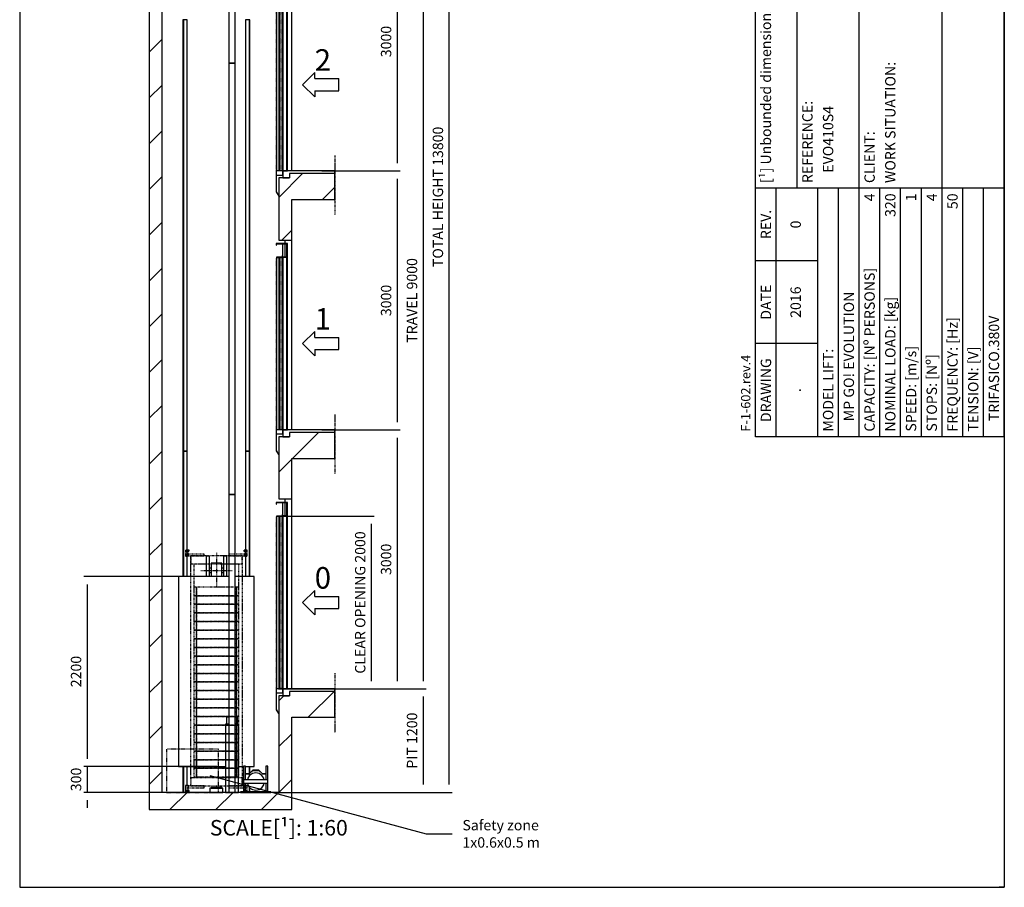
# Model space of a CAD drawing. Extents: x 10 to 3387, y 10 to 287.
# Drawn here: x 940 to 1130, y 10 to 178 of the extents above; entities that cross this region are included whole.
import ezdxf
from ezdxf.enums import TextEntityAlignment as Align

# ---------------------------------------------------------------- set-up
doc = ezdxf.new("R2010")
doc.units = 0
doc.header["$LTSCALE"] = 0.5
doc.header["$MEASUREMENT"] = 0
for name, pattern in [('ACAD_ISO02W100', [15, 12, -3]), ('ACAD_ISO09W100', [45, 24, -3, 6, -3, 6, -3]), ('ACAD_ISO10W100', [18.5, 12, -3, 0.5, -3])]:
    doc.linetypes.add(name, pattern=pattern)
doc.layers.get('0').update_dxf_attribs({"linetype": 'CONTINUOUS'})
for name, color, linetype in [('11', 173, 'ACAD_ISO09W100'), ('3', 5, 'ACAD_ISO02W100'), ('4', 210, 'ACAD_ISO09W100'), ('6', 7, 'CONTINUOUS'), ('7', 6, 'ACAD_ISO10W100'), ('8', 3, 'CONTINUOUS'), ('9', 7, 'CONTINUOUS'), ('CAMPOS CAJETIN', 5, 'CONTINUOUS')]:
    doc.layers.add(name, color=color, linetype=linetype)
doc.styles.add('LD', font='ARIALUNI.TTF')
doc.dimstyles.new('LIFT', dxfattribs={"dimtxt": 2, "dimasz": 1.5, "dimexe": 0.6, "dimexo": 0, "dimgap": 0.5, "dimtad": 1, "dimdec": 0, "dimzin": 0, "dimdsep": 46, "dimtxsty": 'LD', "dimcen": 0, "dimdle": 3.5, "dimclrd": 1, "dimclre": 1, "dimclrt": 5, "dimadec": 0, "dimazin": 0, "dimtfac": 1, "dimtdec": 0, "dimtix": 1, "dimtmove": 1, "dimatfit": 3, "dimfxl": 0, "dimtolj": 1, "dimtzin": 0, "dimarcsym": 0})

# ---------------------------------------------------------------- blocks, each defined once
blk = doc.blocks.new('BORD_MACPUARSA_A4_V')
at = {"layer": '8'}
for p, q in [((0, 277), (190, 277)), ((0, 277), (0, 0)), ((190, 277), (190, 0)), ((0, 0), (190, 0))]:
    blk.add_line(p, q, dxfattribs=at)
blk = doc.blocks.new('LD_20161205115551_0000003E')
blk.add_blockref('BORD_MACPUARSA_A4_V', (0, 0))
blk = doc.blocks.new('TITL_MACPUARSA_A4_V_V_INTL_REV1_')
for p, q in [((-38.59, 271.04), (-28.69, 271.04)), ((-35.23, 271.66), (-37.28, 271.66)), ((-28.69, 269.05), (-28.69, 271.04)), ((-42.07, 265.51), (-42.07, 268.27)), ((-34.94, 268.27), (-42.07, 268.27)), ((-39.04, 269.05), (-28.69, 269.05)), ((-34.94, 268.27), (-34.94, 266.27)), ((-40.07, 266.27), (-34.94, 264.96)), ((-40.07, 266.27), (-34.94, 266.27)), ((-38.26, 264.47), (-42.07, 265.51)), ((-42.07, 263.42), (-38.26, 264.47)), ((-34.94, 264.96), (-34.94, 263.57)), ((-42.07, 260.29), (-42.07, 263.42)), ((-34.94, 263.57), (-40.07, 262.19)), ((-40.07, 262.19), (-34.94, 262.19)), ((-34.94, 262.19), (-34.94, 260.29)), ((-44.64, 259.64), (-47.3, 254.91)), ((-41.99, 254.91), (-44.64, 259.64)), ((-41.97, 258.83), (-42.88, 257.37)), ((-34.94, 260.29), (-42.07, 260.29)), ((-39.78, 254.91), (-41.97, 258.83)), ((-42.88, 257.37), (-41.42, 254.91)), ((-39.63, 258.14), (-40.31, 256.82)), ((-40.31, 256.82), (-39.31, 254.91)), ((-37.76, 254.91), (-39.63, 258.14)), ((-37.29, 257.55), (-38.02, 256.18)), ((-35.65, 254.91), (-37.29, 257.55)), ((-34.92, 257.11), (-35.71, 255.86)), ((-33.6, 254.91), (-34.92, 257.11)), ((-47.3, 254.91), (-44.64, 250.17)), ((-44.64, 250.17), (-41.99, 254.91)), ((-41.42, 254.91), (-42.88, 252.45)), ((-41.97, 250.99), (-39.78, 254.91)), ((-39.31, 254.91), (-40.31, 252.99)), ((-39.63, 251.68), (-37.76, 254.91)), ((-38.02, 256.18), (-37.29, 254.91)), ((-37.29, 254.91), (-38.02, 253.63)), ((-37.29, 252.26), (-35.65, 254.91)), ((-35.71, 255.86), (-35.2, 254.91)), ((-35.2, 254.91), (-35.71, 253.95)), ((-34.92, 252.63), (-33.6, 254.91)), ((-40.31, 252.99), (-39.63, 251.68)), ((-38.02, 253.63), (-37.29, 252.26)), ((-35.71, 253.95), (-34.92, 252.63)), ((-42.88, 252.45), (-41.97, 250.99))]:
    blk.add_line(p, q)
for centre, radius, start, end in [((-38.61, 272.79), 3.46, 89.6981, 182.4655), ((-38.51, 272.79), 3.47, 341.0041, 91.2461), ((-38.59, 272.56), 1.52, 90, 270), ((-38.63, 272.49), 1.59, 328.5027, 88.4971), ((-38.22, 272.45), 3.85, 177.1662, 217.5325), ((-39.02, 271.98), 2.93, 219.7307, 269.442)]:
    blk.add_arc(centre, radius, start, end)
at = {"layer": '8'}
for p, q in [((0, 277), (-48, 277)), ((-48, 135), (-48, 277)), ((-28, 135), (-28, 277)), ((-12, 135), (-12, 277)), ((0, 87), (0, 277)), ((-48, 249.01), (-28, 249.01)), ((-44, 235.01), (-44, 249.01)), ((-40, 135), (-40, 249.01)), ((-40, 235.01), (-48, 235.01)), ((-28, 214), (-40, 214)), ((0, 135), (-48, 135)), ((-48, 87), (-48, 135)), ((-44, 87), (-44, 135)), ((-36, 87), (-36, 135)), ((-32, 87), (-32, 135)), ((-28, 87), (-28, 135)), ((-24, 87), (-24, 135)), ((-20, 87), (-20, 135)), ((-16, 87), (-16, 135)), ((-12, 87), (-12, 135)), ((-8, 87), (-8, 135)), ((-4, 87), (-4, 135)), ((-36, 121), (-48, 121)), ((-36, 105), (-48, 105)), ((0, 87), (-48, 87)), ((0, 0), (-1, 0))]:
    blk.add_line(p, q, dxfattribs=at)
at = {"style": 'LD'}
blk.add_text('REV.', height=2, rotation=90, dxfattribs=at).set_placement((-45, 128), align=Align.CENTER)
at = {"layer": '8', "style": 'LD'}
blk.add_text('F-1-602.rev.4', height=1.8, rotation=90, dxfattribs=at).set_placement((-49, 88))
blk = doc.blocks.new('LD_20161205115551_0000003F')
blk.add_blockref('TITL_MACPUARSA_A4_V_V_INTL_REV1_', (0, 0))
at = {"style": 'LD'}
for s, p in [('[¹] Unbounded dimensions in drawings are indicative and not binding.', (-45, 136)), ('WORK SITUATION:', (-21, 136)), ('REFERENCE:', (-37, 136)), ('CLIENT:', (-25, 136)), ('CAPACITY: [Nº PERSONS]', (-25, 88)), ('NOMINAL LOAD: [kg]', (-21, 88)), ('FREQUENCY: [Hz]', (-9, 88)), ('MODEL LIFT:', (-33, 88)), ('SPEED: [m/s]', (-17, 88)), ('STOPS: [Nº]', (-13, 88)), ('TENSION: [V]', (-5, 88))]:
    blk.add_text(s, height=2, rotation=90, dxfattribs=at).set_placement(p)
for s, p in [('DATE', (-45, 113)), ('DRAWING', (-45, 96))]:
    blk.add_text(s, height=2, rotation=90, dxfattribs=at).set_placement(p, align=Align.CENTER)
at = {"layer": 'CAMPOS CAJETIN', "style": 'LD'}
for s, p in [('4', (-25, 134)), ('320', (-21, 134)), ('1', (-17, 134)), ('4', (-13, 134)), ('50', (-9, 134))]:
    blk.add_text(s, height=2, rotation=90, dxfattribs=at).set_placement(p, align=Align.RIGHT)
for s, p in [('MP GO! EVOLUTION', (-29, 90)), ('TRIFASICO.380V', (-1, 90))]:
    blk.add_text(s, height=2, rotation=90, dxfattribs=at).set_placement(p)
at = {"layer": 'CAMPOS CAJETIN', "insert": (-35, 138), "char_height": 2, "width": 75, "attachment_point": 1, "rotation": 90, "line_spacing_factor": 1.2, "style": 'LD'}
blk.add_mtext('EVO410S4', dxfattribs=at)
at = {"layer": 'CAMPOS CAJETIN', "char_height": 2, "attachment_point": 5, "rotation": 90, "style": 'LD'}
for s, insert, width in [('0', (-40, 128), 14), ('2016', (-40, 113), 16), ('.', (-40, 96), 18)]:
    blk.add_mtext(s, dxfattribs=dict(at, insert=insert, width=width))
blk = doc.blocks.new('LD_20161205115551_00000041')
for p, q in [((-1500, 14000), (-1500, 0)), ((-1350, 0), (-1350, 13800)), ((150, 7200), (150, 9400)), ((0, 7120), (0, 6400)), ((70, 7120), (0, 7120)), ((125, 7120), (70, 7120)), ((125, 7170), (125, 7120)), ((150, 7170), (125, 7170)), ((650, 7170), (150, 7170)), ((650, 6870), (650, 7170)), ((150, 6870), (650, 6870)), ((150, 6400), (150, 6870)), ((0, 6400), (70, 6400)), ((70, 6400), (70, 6360)), ((70, 6400), (150, 6400)), ((150, 4200), (150, 6400)), ((70, 6357), (70, 6203)), ((0, 4120), (0, 3400)), ((70, 4120), (0, 4120)), ((125, 4120), (70, 4120)), ((125, 4170), (125, 4120)), ((150, 4170), (125, 4170)), ((650, 4170), (150, 4170)), ((650, 3870), (650, 4170)), ((150, 3870), (650, 3870)), ((150, 3400), (150, 3870)), ((0, 3400), (70, 3400)), ((70, 3400), (70, 3360)), ((70, 3400), (150, 3400)), ((70, 3357), (70, 3203)), ((150, 1200), (150, 3400)), ((125, 1170), (125, 1120)), ((150, 1170), (125, 1170)), ((650, 1170), (150, 1170)), ((650, 870), (650, 1170)), ((0, 1120), (0, 0)), ((70, 1120), (0, 1120)), ((125, 1120), (70, 1120)), ((150, 870), (650, 870)), ((150, -200), (150, 870)), ((-1500, 0), (-1500, -200)), ((0, 0), (-1350, 0)), ((-1500, -200), (0, -200)), ((0, -200), (70, -200)), ((70, -200), (150, -200))]:
    blk.add_line(p, q)
blk = doc.blocks.new('LD_20161205115551_00000042')
at = {"layer": '11'}
for p, q in [((-357, 22), (-357, 0)), ((-324, 22), (-357, 22)), ((-357, 0), (-324, 0)), ((-143, 22), (-324, 22)), ((-324, 22), (-324, 0)), ((-324, 0), (-324, 22)), ((-324, 0), (-143, 0)), ((297.5, 0), (-297.5, 0)), ((-297.5, 0), (-297.5, -92.5)), ((-143, 0), (-143, 22)), ((324, 22), (143, 22)), ((143, 22), (143, 0)), ((143, 0), (324, 0)), ((297.5, -92.5), (297.5, 0)), ((324, 0), (324, 22)), ((324, 22), (324, 0)), ((357, 22), (324, 22)), ((324, 0), (357, 0)), ((357, 0), (357, 22)), ((-297.5, -10), (-300.5, -10)), ((-300.5, -10), (-300.5, -2654)), ((-297.5, -92.5), (297.5, -92.5)), ((-256.5, -2571.5), (-256.5, -92.5)), ((256.5, -92.5), (256.5, -2571.5)), ((300.5, -10), (297.5, -10)), ((300.5, -2654), (300.5, -10)), ((-232.5, -361), (-256.5, -361)), ((-232.5, -361), (-232.5, -461)), ((232.5, -361), (-232.5, -361)), ((-232.5, -461), (-232.5, -361)), ((232.5, -461), (232.5, -361)), ((232.5, -361), (232.5, -461)), ((256.5, -361), (232.5, -361)), ((-232.5, -461), (-256.5, -461)), ((-256.5, -461), (-232.5, -461)), ((-232.5, -561), (-256.5, -561)), ((-256.5, -561), (-232.5, -561)), ((-232.5, -461), (-232.5, -561)), ((232.5, -461), (-232.5, -461)), ((-232.5, -561), (-232.5, -461)), ((-232.5, -461), (232.5, -461)), ((-232.5, -561), (-232.5, -661)), ((232.5, -561), (-232.5, -561)), ((-232.5, -661), (-232.5, -561)), ((-232.5, -561), (232.5, -561)), ((232.5, -561), (232.5, -461)), ((232.5, -461), (232.5, -561)), ((256.5, -461), (232.5, -461)), ((232.5, -461), (256.5, -461)), ((232.5, -661), (232.5, -561)), ((232.5, -561), (232.5, -661)), ((256.5, -561), (232.5, -561)), ((232.5, -561), (256.5, -561)), ((-232.5, -661), (-256.5, -661)), ((-256.5, -661), (-232.5, -661)), ((-232.5, -661), (-232.5, -761)), ((232.5, -661), (-232.5, -661)), ((-232.5, -761), (-232.5, -661)), ((-232.5, -661), (232.5, -661)), ((232.5, -761), (232.5, -661)), ((232.5, -661), (232.5, -761)), ((256.5, -661), (232.5, -661)), ((232.5, -661), (256.5, -661)), ((-232.5, -761), (-256.5, -761)), ((-256.5, -761), (-232.5, -761)), ((-232.5, -761), (-232.5, -861)), ((232.5, -761), (-232.5, -761)), ((-232.5, -861), (-232.5, -761)), ((-232.5, -761), (232.5, -761)), ((232.5, -861), (232.5, -761)), ((232.5, -761), (232.5, -861)), ((256.5, -761), (232.5, -761)), ((232.5, -761), (256.5, -761)), ((-232.5, -861), (-256.5, -861)), ((-256.5, -861), (-232.5, -861)), ((-232.5, -861), (-232.5, -961)), ((232.5, -861), (-232.5, -861)), ((-232.5, -961), (-232.5, -861)), ((-232.5, -861), (232.5, -861)), ((232.5, -961), (232.5, -861)), ((232.5, -861), (232.5, -961)), ((256.5, -861), (232.5, -861)), ((232.5, -861), (256.5, -861)), ((-232.5, -961), (-256.5, -961)), ((-256.5, -961), (-232.5, -961)), ((-232.5, -961), (-232.5, -1061)), ((232.5, -961), (-232.5, -961)), ((-232.5, -1061), (-232.5, -961)), ((-232.5, -961), (232.5, -961)), ((232.5, -1061), (232.5, -961)), ((232.5, -961), (232.5, -1061)), ((256.5, -961), (232.5, -961)), ((232.5, -961), (256.5, -961)), ((-232.5, -1061), (-256.5, -1061)), ((-256.5, -1061), (-232.5, -1061)), ((-232.5, -1061), (-232.5, -1161)), ((232.5, -1061), (-232.5, -1061)), ((-232.5, -1161), (-232.5, -1061)), ((-232.5, -1061), (232.5, -1061)), ((232.5, -1161), (232.5, -1061)), ((232.5, -1061), (232.5, -1161)), ((256.5, -1061), (232.5, -1061)), ((232.5, -1061), (256.5, -1061)), ((-232.5, -1161), (-256.5, -1161)), ((-256.5, -1161), (-232.5, -1161)), ((-232.5, -1161), (-232.5, -1261)), ((232.5, -1161), (-232.5, -1161)), ((-232.5, -1261), (-232.5, -1161)), ((-232.5, -1161), (232.5, -1161)), ((232.5, -1261), (232.5, -1161)), ((232.5, -1161), (232.5, -1261)), ((256.5, -1161), (232.5, -1161)), ((232.5, -1161), (256.5, -1161)), ((-232.5, -1261), (-256.5, -1261)), ((-256.5, -1261), (-232.5, -1261)), ((-232.5, -1361), (-256.5, -1361)), ((-256.5, -1361), (-232.5, -1361)), ((-232.5, -1261), (-232.5, -1361)), ((232.5, -1261), (-232.5, -1261)), ((-232.5, -1361), (-232.5, -1261)), ((-232.5, -1261), (232.5, -1261)), ((-232.5, -1361), (-232.5, -1461)), ((232.5, -1361), (-232.5, -1361)), ((-232.5, -1461), (-232.5, -1361)), ((-232.5, -1361), (232.5, -1361)), ((232.5, -1361), (232.5, -1261)), ((232.5, -1261), (232.5, -1361)), ((256.5, -1261), (232.5, -1261)), ((232.5, -1261), (256.5, -1261)), ((232.5, -1461), (232.5, -1361)), ((232.5, -1361), (232.5, -1461)), ((256.5, -1361), (232.5, -1361)), ((232.5, -1361), (256.5, -1361)), ((-232.5, -1461), (-256.5, -1461)), ((-256.5, -1461), (-232.5, -1461)), ((-232.5, -1461), (-232.5, -1561)), ((232.5, -1461), (-232.5, -1461)), ((-232.5, -1561), (-232.5, -1461)), ((-232.5, -1461), (232.5, -1461)), ((232.5, -1561), (232.5, -1461)), ((232.5, -1461), (232.5, -1561)), ((256.5, -1461), (232.5, -1461)), ((232.5, -1461), (256.5, -1461)), ((-232.5, -1561), (-256.5, -1561)), ((-256.5, -1561), (-232.5, -1561)), ((-232.5, -1561), (-232.5, -1661)), ((232.5, -1561), (-232.5, -1561)), ((-232.5, -1661), (-232.5, -1561)), ((-232.5, -1561), (232.5, -1561)), ((232.5, -1661), (232.5, -1561)), ((232.5, -1561), (232.5, -1661)), ((256.5, -1561), (232.5, -1561)), ((232.5, -1561), (256.5, -1561)), ((-232.5, -1661), (-256.5, -1661)), ((-256.5, -1661), (-232.5, -1661)), ((-232.5, -1661), (-232.5, -1761)), ((232.5, -1661), (-232.5, -1661)), ((-232.5, -1761), (-232.5, -1661)), ((-232.5, -1661), (232.5, -1661)), ((232.5, -1761), (232.5, -1661)), ((232.5, -1661), (232.5, -1761)), ((256.5, -1661), (232.5, -1661)), ((232.5, -1661), (256.5, -1661)), ((-232.5, -1761), (-256.5, -1761)), ((-256.5, -1761), (-232.5, -1761)), ((-232.5, -1761), (-232.5, -1861)), ((232.5, -1761), (-232.5, -1761)), ((-232.5, -1861), (-232.5, -1761)), ((-232.5, -1761), (232.5, -1761)), ((232.5, -1861), (232.5, -1761)), ((232.5, -1761), (232.5, -1861)), ((256.5, -1761), (232.5, -1761)), ((232.5, -1761), (256.5, -1761)), ((-232.5, -1861), (-256.5, -1861)), ((-256.5, -1861), (-232.5, -1861)), ((-232.5, -1861), (-232.5, -1961)), ((232.5, -1861), (-232.5, -1861)), ((-232.5, -1961), (-232.5, -1861)), ((-232.5, -1861), (232.5, -1861)), ((232.5, -1961), (232.5, -1861)), ((232.5, -1861), (232.5, -1961)), ((256.5, -1861), (232.5, -1861)), ((232.5, -1861), (256.5, -1861)), ((-232.5, -1961), (-256.5, -1961)), ((-256.5, -1961), (-232.5, -1961)), ((-232.5, -1961), (-232.5, -2061)), ((232.5, -1961), (-232.5, -1961)), ((-232.5, -2061), (-232.5, -1961)), ((-232.5, -1961), (232.5, -1961)), ((232.5, -2061), (232.5, -1961)), ((232.5, -1961), (232.5, -2061)), ((256.5, -1961), (232.5, -1961)), ((232.5, -1961), (256.5, -1961)), ((-232.5, -2061), (-256.5, -2061)), ((-256.5, -2061), (-232.5, -2061)), ((-232.5, -2161), (-256.5, -2161)), ((-256.5, -2161), (-232.5, -2161)), ((-232.5, -2061), (-232.5, -2161)), ((232.5, -2061), (-232.5, -2061)), ((-232.5, -2161), (-232.5, -2061)), ((-232.5, -2061), (232.5, -2061)), ((-232.5, -2161), (-232.5, -2261)), ((232.5, -2161), (-232.5, -2161)), ((-232.5, -2261), (-232.5, -2161)), ((-232.5, -2161), (232.5, -2161)), ((232.5, -2161), (232.5, -2061)), ((232.5, -2061), (232.5, -2161)), ((256.5, -2061), (232.5, -2061)), ((232.5, -2061), (256.5, -2061)), ((232.5, -2261), (232.5, -2161)), ((232.5, -2161), (232.5, -2261)), ((256.5, -2161), (232.5, -2161)), ((232.5, -2161), (256.5, -2161)), ((-232.5, -2261), (-256.5, -2261)), ((-256.5, -2261), (-232.5, -2261)), ((-232.5, -2261), (-232.5, -2361)), ((232.5, -2261), (-232.5, -2261)), ((-232.5, -2361), (-232.5, -2261)), ((-232.5, -2261), (232.5, -2261)), ((232.5, -2361), (232.5, -2261)), ((232.5, -2261), (232.5, -2361)), ((256.5, -2261), (232.5, -2261)), ((232.5, -2261), (256.5, -2261)), ((-232.5, -2361), (-256.5, -2361)), ((-256.5, -2361), (-232.5, -2361)), ((-232.5, -2361), (-232.5, -2461)), ((232.5, -2361), (-232.5, -2361)), ((-232.5, -2461), (-232.5, -2361)), ((-232.5, -2361), (232.5, -2361)), ((232.5, -2461), (232.5, -2361)), ((232.5, -2361), (232.5, -2461)), ((256.5, -2361), (232.5, -2361)), ((232.5, -2361), (256.5, -2361)), ((-232.5, -2461), (-256.5, -2461)), ((-256.5, -2461), (-232.5, -2461)), ((-232.5, -2461), (-232.5, -2561)), ((232.5, -2461), (-232.5, -2461)), ((-232.5, -2561), (-232.5, -2461)), ((-232.5, -2461), (232.5, -2461)), ((232.5, -2561), (232.5, -2461)), ((232.5, -2461), (232.5, -2561)), ((256.5, -2461), (232.5, -2461)), ((232.5, -2461), (256.5, -2461)), ((297.5, -2571.5), (-297.5, -2571.5)), ((-297.5, -2571.5), (-297.5, -2664)), ((-256.5, -2561), (-232.5, -2561)), ((-232.5, -2561), (232.5, -2561)), ((232.5, -2561), (256.5, -2561)), ((297.5, -2664), (297.5, -2571.5)), ((-324, -2664), (-357, -2664)), ((-357, -2664), (-357, -2686)), ((-357, -2686), (-324, -2686)), ((-324, -2686), (-324, -2664)), ((-143, -2664), (-324, -2664)), ((-324, -2664), (-324, -2686)), ((-324, -2686), (-143, -2686)), ((-300.5, -2654), (-297.5, -2654)), ((-297.5, -2664), (297.5, -2664)), ((-143, -2686), (-143, -2664)), ((324, -2664), (143, -2664)), ((143, -2664), (143, -2686)), ((143, -2686), (324, -2686)), ((297.5, -2654), (300.5, -2654)), ((357, -2664), (324, -2664)), ((324, -2664), (324, -2686)), ((324, -2686), (324, -2664)), ((324, -2686), (357, -2686)), ((357, -2686), (357, -2664))]:
    blk.add_line(p, q, dxfattribs=at)
blk = doc.blocks.new('LD_20161205115551_00000043')
for p, q in [((-20, 2500), (-25, 2500)), ((-25, 2500), (-25, -2500)), ((25, 2500), (-20, 2500)), ((-20, 2500), (-20, -2500)), ((-20, -2500), (-20, 2500)), ((25, -2500), (25, 2500)), ((-25, -2500), (-20, -2500)), ((-20, -2500), (25, -2500))]:
    blk.add_line(p, q)
blk = doc.blocks.new('LD_20161205115551_00000044')
for p, q in [((-20, 1974.5), (-25, 1974.5)), ((-25, 1974.5), (-25, 521.5)), ((25, 1974.5), (-20, 1974.5)), ((-20, 1974.5), (-20, 521.5)), ((-20, 521.5), (-20, 1974.5)), ((25, 521.5), (25, 1974.5)), ((-25, -1678.5), (-25, -1974.5)), ((-20, -1678.5), (-20, -1974.5)), ((-20, -1974.5), (-20, -1678.5)), ((25, -1899), (25, -1678.5)), ((-25, -1974.5), (-20, -1974.5)), ((-20, -1974.5), (25, -1974.5)), ((25, -1974.5), (25, -1969))]:
    blk.add_line(p, q)
blk = doc.blocks.new('LD_20161205115551_00000046')
for p, q in [((20, 2500), (-25, 2500)), ((-25, 2500), (-25, -2500)), ((20, -2500), (20, 2500)), ((25, 2500), (20, 2500)), ((20, 2500), (20, -2500)), ((25, -2500), (25, 2500)), ((-25, -2500), (20, -2500)), ((20, -2500), (25, -2500))]:
    blk.add_line(p, q)
blk = doc.blocks.new('LD_20161205115551_00000048')
for p, q in [((20, 1974), (-25, 1974)), ((-25, 1974), (-25, 522)), ((20, 522), (20, 1974)), ((25, 1974), (20, 1974)), ((20, 1974), (20, 522)), ((25, 522), (25, 1974)), ((20, -1758), (20, -1678)), ((20, -1678), (20, -1758)), ((25, -1754), (25, -1678)), ((20, -1785), (20, -1761)), ((20, -1761), (20, -1785)), ((25, -1781), (25, -1757)), ((20, -1974), (20, -1922)), ((20, -1922), (20, -1974)), ((25, -1974), (25, -1926))]:
    blk.add_line(p, q)
blk = doc.blocks.new('LD_20161205115551_00000049')
for p, q in [((-80, 165), (-120, 165)), ((-120, 165), (-120, -72)), ((-80, -72), (-80, 165)), ((120, 165), (80, 165)), ((80, 165), (80, -72)), ((120, -72), (120, 165)), ((-62.5, 24.75), (-80, 24.75)), ((80, 24.75), (62.5, 24.75)), ((-80, -24.75), (-62.5, -24.75)), ((62.5, -24.75), (80, -24.75))]:
    blk.add_line(p, q)
blk = doc.blocks.new('LD_20161205115551_0000004A')
for p, q in [((-62, 82), (-62, 76)), ((62, 82), (-62, 82)), ((-62, 76), (-62, 58)), ((-62, 58), (-62, 32)), ((-62, 32), (-62, 0)), ((-62, 0), (-62, -32)), ((62, 76), (62, 82)), ((62, 58), (62, 76)), ((62, 32), (62, 58)), ((62, 0), (62, 32)), ((62, -32), (62, 0)), ((-62, -32), (-62, -58)), ((-62, -58), (-62, -72)), ((62, -58), (62, -32)), ((62, -72), (62, -58))]:
    blk.add_line(p, q)
at = {"layer": '7'}
for p, q in [((0, 202), (0, -202)), ((-182, 0), (182, 0))]:
    blk.add_line(p, q, dxfattribs=at)
blk = doc.blocks.new('LD_20161205115551_0000004B')
at = {"layer": '11'}
for p, q in [((15, 6), (-15, 6)), ((-15, 6), (-15, -52)), ((15, -52), (15, 6)), ((15, -52), (-25, -52)), ((-25, -52), (-25, -64)), ((-25, -64), (15, -64)), ((-15, -52), (15, -52)), ((15, -64), (15, -52))]:
    blk.add_line(p, q, dxfattribs=at)
blk = doc.blocks.new('LD_20161205115551_0000004C')
for p, q in [((15, 6), (-15, 6)), ((-15, 6), (-15, -52)), ((15, -52), (15, 6)), ((-15, -52), (15, -52)), ((25, -52), (-15, -52)), ((-15, -52), (-15, -64)), ((-15, -64), (25, -64)), ((25, -64), (25, -52))]:
    blk.add_line(p, q)
blk = doc.blocks.new('LD_20161205115551_0000004D')
at = {"layer": '11'}
for p, q in [((15, 64), (-25, 64)), ((-25, 64), (-25, 52)), ((-25, 52), (15, 52)), ((15, 52), (-15, 52)), ((-15, 52), (-15, -6)), ((15, 52), (15, 64)), ((15, -6), (15, 52)), ((-15, -6), (15, -6))]:
    blk.add_line(p, q, dxfattribs=at)
blk = doc.blocks.new('LD_20161205115551_0000004E')
for p, q in [((-69, 50), (-75, 50)), ((-75, 50), (-75, 0)), ((-75, 0), (-69, 0)), ((-53, 50), (-69, 50)), ((-69, 0), (-53, 0)), ((-58, 58), (-62, 58)), ((-62, 58), (-62, 50)), ((-62, 50), (-58, 50)), ((-44, 58), (-58, 58)), ((-58, 50), (-44, 50)), ((-29, 50), (-53, 50)), ((-53, 0), (-29, 0)), ((-24, 58), (-44, 58)), ((-44, 50), (-24, 50)), ((0, 50), (-29, 50)), ((-29, 0), (0, 0)), ((0, 58), (-24, 58)), ((-24, 50), (0, 50)), ((24, 58), (0, 58)), ((29, 50), (0, 50)), ((0, 50), (24, 50)), ((0, 0), (29, 0)), ((44, 58), (24, 58)), ((24, 50), (44, 50)), ((53, 50), (29, 50)), ((29, 0), (53, 0)), ((58, 58), (44, 58)), ((44, 50), (58, 50)), ((69, 50), (53, 50)), ((53, 0), (69, 0)), ((62, 58), (58, 58)), ((58, 50), (62, 50)), ((62, 50), (62, 58)), ((75, 50), (69, 50)), ((69, 0), (75, 0)), ((75, 0), (75, 50))]:
    blk.add_line(p, q)
blk = doc.blocks.new('LD_20161205115551_0000004F')
at = {"layer": '11'}
for p, q in [((25, 64), (-15, 64)), ((-15, 64), (-15, 52)), ((15, 52), (-15, 52)), ((-15, 52), (-15, -6)), ((-15, 52), (25, 52)), ((15, -6), (15, 52)), ((25, 52), (25, 64)), ((-15, -6), (15, -6))]:
    blk.add_line(p, q, dxfattribs=at)
blk = doc.blocks.new('LD_20161205115551_00000050')
for p, q in [((145, 2500), (-437.5, 2500)), ((-437.5, 2500), (-437.5, 300)), ((437.5, 2500), (215, 2500)), ((437.5, 300), (437.5, 2500)), ((-437.5, 300), (105, 300)), ((255, 300), (315, 300)), ((338, 300), (437.5, 300))]:
    blk.add_line(p, q)
blk = doc.blocks.new('*D170')
at = {"layer": '9', "color": 1}
for p, q in [((977.97, 33.33), (952.4, 33.33)), ((953, 33.33), (953, 28.33)), ((977.97, 28.33), (952.4, 28.33)), ((953, 26.83), (953, 25.33))]:
    blk.add_line(p, q, dxfattribs=at)
for p in [(977.96, 33.33), (977.96, 28.33)]:
    blk.add_point(p, dxfattribs=at)
blk.add_solid([(953, 28.33), (953.25, 26.83), (952.75, 26.83), (953, 28.33)], dxfattribs=at)
at = {"layer": '9', "color": 5, "insert": (952.5, 30.83), "char_height": 2, "attachment_point": 8, "rotation": 90, "style": 'LD'}
blk.add_mtext('300', dxfattribs=at)
blk = doc.blocks.new('_NONE')
blk = doc.blocks.new('*D171')
at = {"layer": '9', "color": 1}
for p, q in [((977.97, 70), (952.4, 70)), ((953, 68.5), (953, 34.83)), ((977.97, 33.33), (952.4, 33.33))]:
    blk.add_line(p, q, dxfattribs=at)
for p in [(977.96, 70), (977.96, 33.33)]:
    blk.add_point(p, dxfattribs=at)
for points in [[(953, 70), (953.25, 68.5), (952.75, 68.5), (953, 70)], [(953, 33.33), (952.75, 34.83), (953.25, 34.83), (953, 33.33)]]:
    blk.add_solid(points, dxfattribs=at)
at = {"layer": '9', "color": 5, "insert": (952.5, 51.67), "char_height": 2, "attachment_point": 8, "rotation": 90, "style": 'LD'}
blk.add_mtext('2200', dxfattribs=at)
blk = doc.blocks.new('LD_20161205115551_00000058')
for p, q in [((35, 1723), (-35, 1723)), ((-35, 1723), (-35, -1723)), ((35, -1723), (35, 1723)), ((-35, -1723), (35, -1723))]:
    blk.add_line(p, q)
blk = doc.blocks.new('LD_20161205115551_0000005A')
for p, q in [((35, 1875), (-35, 1875)), ((-35, 1875), (-35, -1875)), ((35, -1875), (35, 1875)), ((-35, -1875), (35, -1875))]:
    blk.add_line(p, q)
blk = doc.blocks.new('LD_20161205115551_0000005B')
for p, q in [((35, 2500), (-35, 2500)), ((-35, 2500), (-35, -2500)), ((35, -2500), (35, 2500)), ((-35, -2500), (35, -2500))]:
    blk.add_line(p, q)
blk = doc.blocks.new('LD_20161205115551_0000005D')
for p, q in [((-117, 180), (-140, 180)), ((-140, 180), (-140, 20)), ((-117, 20), (-117, 180)), ((-34, 131), (-77, 91)), ((-77, 88), (-34, 128)), ((34, 131), (-34, 131)), ((-34, 128), (34, 128)), ((77, 91), (34, 131)), ((34, 128), (77, 88)), ((140, 180), (117, 180)), ((117, 180), (117, 20)), ((140, 20), (140, 180)), ((-140, 20), (-140, -20)), ((140, 20), (-140, 20)), ((-77, 91), (-117, 91)), ((-117, 88), (-77, 88)), ((-92, 38), (-96, 20)), ((-71, 71), (-92, 38)), ((-38, 92), (-71, 71)), ((0, 100), (-38, 92)), ((38, 92), (0, 100)), ((71, 71), (38, 92)), ((92, 38), (71, 71)), ((117, 91), (77, 91)), ((77, 88), (117, 88)), ((96, 20), (92, 38)), ((140, -20), (140, 20)), ((-140, -20), (-140, -120)), ((-140, -20), (140, -20)), ((-117, -120), (-117, -20)), ((-96, -20), (-92, -38)), ((-92, -38), (-71, -71)), ((-71, -71), (-38, -92)), ((-38, -92), (0, -100)), ((0, -100), (38, -92)), ((38, -92), (71, -71)), ((71, -71), (92, -38)), ((92, -38), (96, -20)), ((117, -20), (117, -120)), ((140, -120), (140, -20)), ((-175, -120), (-175, -125)), ((175, -120), (-175, -120)), ((-175, -125), (175, -125)), ((-140, -120), (-117, -120)), ((117, -120), (140, -120)), ((175, -125), (175, -120))]:
    blk.add_line(p, q)
blk = doc.blocks.new('LD_20161205115551_00000062')
for p, q in [((-58, 870), (-62, 870)), ((-62, 870), (-62, 790)), ((-44, 870), (-58, 870)), ((-35, 870), (-44, 870)), ((44, 870), (35, 870)), ((58, 870), (44, 870)), ((62, 870), (58, 870)), ((62, 790), (62, 870)), ((-69, 790), (-75, 790)), ((-75, 790), (-75, 0)), ((-53, 790), (-69, 790)), ((-62, 790), (-58, 790)), ((-58, 790), (-44, 790)), ((-35, 790), (-53, 790)), ((-44, 790), (-35, 790)), ((53, 790), (35, 790)), ((35, 790), (44, 790)), ((44, 790), (58, 790)), ((69, 790), (53, 790)), ((58, 790), (62, 790)), ((75, 790), (69, 790)), ((75, 0), (75, 790)), ((-75, 0), (-69, 0)), ((-69, 0), (-53, 0)), ((-53, 0), (-29, 0)), ((-29, 0), (0, 0)), ((0, 0), (29, 0)), ((29, 0), (53, 0)), ((53, 0), (69, 0)), ((69, 0), (75, 0))]:
    blk.add_line(p, q)
blk = doc.blocks.new('LD_20161205115551_0000006D')
at = {"layer": '4'}
blk.add_line((650, 180), (650, -510), dxfattribs=at)
blk = doc.blocks.new('LD_20161205115551_0000006E')
for p, q in [((0, 2160), (-130, 2160)), ((-130, 2160), (-130, 2140)), ((-130, 2140), (-127, 2140)), ((-127, 2157), (-3, 2157)), ((-127, 2140), (-127, 2157)), ((0, 2160), (-10, 2160)), ((-10, 2160), (-10, 0)), ((-3, 2157), (-3, 2003)), ((0, 0), (0, 2160)), ((0, 2000), (0, 2160)), ((-96, 1995), (-128, 1995)), ((-128, 1995), (-128, 5)), ((-96, 5), (-96, 1995)), ((-59, 1995), (-91, 1995)), ((-91, 1995), (-91, 5)), ((-56, 2020), (-59, 2020)), ((-59, 2020), (-59, 2000)), ((-59, 2000), (0, 2000)), ((-59, 5), (-59, 1995)), ((-56, 2003), (-56, 2020)), ((-3, 2003), (-56, 2003)), ((-10, 2000), (-55, 2000)), ((-55, 2000), (-55, 0)), ((-55, 0), (-130, 0)), ((-130, 0), (-130, -47)), ((-128, 5), (-96, 5)), ((-91, 5), (-59, 5)), ((-55, -47), (-55, 0)), ((-55, 0), (-10, 0)), ((-10, 0), (0, 0)), ((-130, -47), (-55, -47)), ((-127, -47), (-130, -47)), ((-130, -47), (-130, -240)), ((-127, -240), (-127, -47)), ((-130, -240), (-127, -240)), ((-127, -240), (-130, -242)), ((-130, -242), (-100, -290)), ((-100, -285), (-127, -240))]:
    blk.add_line(p, q)
at = {"layer": '3'}
for p, q in [((-127, 1995), (-128, 1995)), ((-128, 1995), (-128, 5)), ((-97, 1995), (-127, 1995)), ((-127, 1995), (-127, 5)), ((-127, 5), (-127, 1995)), ((-96, 1995), (-97, 1995)), ((-97, 1995), (-97, 5)), ((-97, 5), (-97, 1995)), ((-96, 5), (-96, 1995)), ((-90, 1995), (-91, 1995)), ((-91, 1995), (-91, 5)), ((-60, 1995), (-90, 1995)), ((-90, 1995), (-90, 5)), ((-90, 5), (-90, 1995)), ((-59, 1995), (-60, 1995)), ((-60, 1995), (-60, 5)), ((-60, 5), (-60, 1995)), ((-59, 5), (-59, 1995)), ((-128, 5), (-127, 5)), ((-127, 5), (-97, 5)), ((-97, 5), (-96, 5)), ((-91, 5), (-90, 5)), ((-90, 5), (-60, 5)), ((-60, 5), (-59, 5))]:
    blk.add_line(p, q, dxfattribs=at)
at = {"layer": '7'}
for p, q in [((-130, 2160), (-130, 2158)), ((-55, 2160), (-130, 2160)), ((-130, 2158), (-57, 2158)), ((-57, 2158), (-57, 2002)), ((-55, 2000), (-55, 2160)), ((-130, 2002), (-130, 2000)), ((-57, 2002), (-130, 2002)), ((-130, 2000), (-55, 2000))]:
    blk.add_line(p, q, dxfattribs=at)
blk = doc.blocks.new('LD_20161205115551_0000006F')
for p, q in [((650, 0), (45, 0)), ((45, 0), (45, -80)), ((650, -30), (650, 0)), ((45, -80), (125, -80))]:
    blk.add_line(p, q)
blk = doc.blocks.new('LD_ENTRY_R')
for p, q in [((0, 0), (141, 141)), ((141, 70), (141, 141)), ((0, 0), (141, -141)), ((141, 70), (422, 70)), ((422, -70), (422, 70)), ((141, -70), (422, -70)), ((141, -70), (141, -141))]:
    blk.add_line(p, q)
blk = doc.blocks.new('LD_20161205115551_00000070')
blk.add_blockref('LD_ENTRY_R', (0, 0))
at = {"style": 'LD'}
blk.add_text('2', height=250, dxfattribs=at).set_placement((140.625, 160.625))
blk = doc.blocks.new('LD_20161205115551_00000071')
at = {"layer": '4'}
blk.add_line((650, 180), (650, -510), dxfattribs=at)
blk = doc.blocks.new('LD_20161205115551_00000072')
for p, q in [((0, 2160), (-130, 2160)), ((-130, 2160), (-130, 2140)), ((-130, 2140), (-127, 2140)), ((-127, 2157), (-3, 2157)), ((-127, 2140), (-127, 2157)), ((0, 2160), (-10, 2160)), ((-10, 2160), (-10, 0)), ((-3, 2157), (-3, 2003)), ((0, 0), (0, 2160)), ((0, 2000), (0, 2160)), ((-96, 1995), (-128, 1995)), ((-128, 1995), (-128, 5)), ((-96, 5), (-96, 1995)), ((-59, 1995), (-91, 1995)), ((-91, 1995), (-91, 5)), ((-56, 2020), (-59, 2020)), ((-59, 2020), (-59, 2000)), ((-59, 2000), (0, 2000)), ((-59, 5), (-59, 1995)), ((-56, 2003), (-56, 2020)), ((-3, 2003), (-56, 2003)), ((-10, 2000), (-55, 2000)), ((-55, 2000), (-55, 0)), ((-55, 0), (-130, 0)), ((-130, 0), (-130, -47)), ((-128, 5), (-96, 5)), ((-91, 5), (-59, 5)), ((-55, -47), (-55, 0)), ((-55, 0), (-10, 0)), ((-10, 0), (0, 0)), ((-130, -47), (-55, -47)), ((-127, -47), (-130, -47)), ((-130, -47), (-130, -240)), ((-127, -240), (-127, -47)), ((-130, -240), (-127, -240)), ((-127, -240), (-130, -242)), ((-130, -242), (-100, -290)), ((-100, -285), (-127, -240))]:
    blk.add_line(p, q)
at = {"layer": '3'}
for p, q in [((-127, 1995), (-128, 1995)), ((-128, 1995), (-128, 5)), ((-97, 1995), (-127, 1995)), ((-127, 1995), (-127, 5)), ((-127, 5), (-127, 1995)), ((-96, 1995), (-97, 1995)), ((-97, 1995), (-97, 5)), ((-97, 5), (-97, 1995)), ((-96, 5), (-96, 1995)), ((-90, 1995), (-91, 1995)), ((-91, 1995), (-91, 5)), ((-60, 1995), (-90, 1995)), ((-90, 1995), (-90, 5)), ((-90, 5), (-90, 1995)), ((-59, 1995), (-60, 1995)), ((-60, 1995), (-60, 5)), ((-60, 5), (-60, 1995)), ((-59, 5), (-59, 1995)), ((-128, 5), (-127, 5)), ((-127, 5), (-97, 5)), ((-97, 5), (-96, 5)), ((-91, 5), (-90, 5)), ((-90, 5), (-60, 5)), ((-60, 5), (-59, 5))]:
    blk.add_line(p, q, dxfattribs=at)
at = {"layer": '7'}
for p, q in [((-130, 2160), (-130, 2158)), ((-55, 2160), (-130, 2160)), ((-130, 2158), (-57, 2158)), ((-57, 2158), (-57, 2002)), ((-55, 2000), (-55, 2160)), ((-130, 2002), (-130, 2000)), ((-57, 2002), (-130, 2002)), ((-130, 2000), (-55, 2000))]:
    blk.add_line(p, q, dxfattribs=at)
blk = doc.blocks.new('LD_20161205115551_00000073')
for p, q in [((650, 0), (45, 0)), ((45, 0), (45, -80)), ((650, -30), (650, 0)), ((45, -80), (125, -80))]:
    blk.add_line(p, q)
blk = doc.blocks.new('LD_20161205115551_00000074')
blk.add_blockref('LD_ENTRY_R', (0, 0))
at = {"style": 'LD'}
blk.add_text('1', height=250, dxfattribs=at).set_placement((140.625, 160.625))
blk = doc.blocks.new('LD_20161205115551_00000075')
at = {"layer": '4'}
blk.add_line((650, 180), (650, -510), dxfattribs=at)
blk = doc.blocks.new('LD_20161205115551_00000076')
for p, q in [((0, 2160), (-130, 2160)), ((-130, 2160), (-130, 2140)), ((-130, 2140), (-127, 2140)), ((-127, 2157), (-3, 2157)), ((-127, 2140), (-127, 2157)), ((0, 2160), (-10, 2160)), ((-10, 2160), (-10, 0)), ((-3, 2157), (-3, 2003)), ((0, 0), (0, 2160)), ((0, 2000), (0, 2160)), ((-96, 1995), (-128, 1995)), ((-128, 1995), (-128, 5)), ((-96, 5), (-96, 1995)), ((-59, 1995), (-91, 1995)), ((-91, 1995), (-91, 5)), ((-56, 2020), (-59, 2020)), ((-59, 2020), (-59, 2000)), ((-59, 2000), (0, 2000)), ((-59, 5), (-59, 1995)), ((-56, 2003), (-56, 2020)), ((-3, 2003), (-56, 2003)), ((-10, 2000), (-55, 2000)), ((-55, 2000), (-55, 0)), ((-55, 0), (-130, 0)), ((-130, 0), (-130, -47)), ((-128, 5), (-96, 5)), ((-91, 5), (-59, 5)), ((-55, -47), (-55, 0)), ((-55, 0), (-10, 0)), ((-10, 0), (0, 0)), ((-130, -47), (-55, -47)), ((-127, -47), (-130, -47)), ((-130, -47), (-130, -240)), ((-127, -240), (-127, -47)), ((-130, -240), (-127, -240)), ((-127, -240), (-130, -242)), ((-130, -242), (-100, -290)), ((-100, -285), (-127, -240))]:
    blk.add_line(p, q)
at = {"layer": '3'}
for p, q in [((-127, 1995), (-128, 1995)), ((-128, 1995), (-128, 5)), ((-97, 1995), (-127, 1995)), ((-127, 1995), (-127, 5)), ((-127, 5), (-127, 1995)), ((-96, 1995), (-97, 1995)), ((-97, 1995), (-97, 5)), ((-97, 5), (-97, 1995)), ((-96, 5), (-96, 1995)), ((-90, 1995), (-91, 1995)), ((-91, 1995), (-91, 5)), ((-60, 1995), (-90, 1995)), ((-90, 1995), (-90, 5)), ((-90, 5), (-90, 1995)), ((-59, 1995), (-60, 1995)), ((-60, 1995), (-60, 5)), ((-60, 5), (-60, 1995)), ((-59, 5), (-59, 1995)), ((-128, 5), (-127, 5)), ((-127, 5), (-97, 5)), ((-97, 5), (-96, 5)), ((-91, 5), (-90, 5)), ((-90, 5), (-60, 5)), ((-60, 5), (-59, 5))]:
    blk.add_line(p, q, dxfattribs=at)
at = {"layer": '7'}
for p, q in [((-130, 2160), (-130, 2158)), ((-55, 2160), (-130, 2160)), ((-130, 2158), (-57, 2158)), ((-57, 2158), (-57, 2002)), ((-55, 2000), (-55, 2160)), ((-130, 2002), (-130, 2000)), ((-57, 2002), (-130, 2002)), ((-130, 2000), (-55, 2000))]:
    blk.add_line(p, q, dxfattribs=at)
blk = doc.blocks.new('*D211')
at = {"layer": '9', "color": 1}
for p, q in [((991.67, 81.67), (1008.43, 81.67)), ((1007.83, 80.17), (1007.83, 49.83)), ((991.67, 48.33), (1008.43, 48.33))]:
    blk.add_line(p, q, dxfattribs=at)
for p in [(991.68, 81.67), (991.68, 48.33)]:
    blk.add_point(p, dxfattribs=at)
for points in [[(1007.83, 81.67), (1008.08, 80.17), (1007.58, 80.17), (1007.83, 81.67)], [(1007.83, 48.33), (1007.58, 49.83), (1008.08, 49.83), (1007.83, 48.33)]]:
    blk.add_solid(points, dxfattribs=at)
at = {"layer": '9', "color": 5, "insert": (1007.33, 65), "char_height": 2, "attachment_point": 8, "rotation": 90, "style": 'LD'}
blk.add_mtext('CLEAR OPENING 2000', dxfattribs=at)
blk = doc.blocks.new('LD_20161205115551_00000077')
blk.add_blockref('LD_ENTRY_R', (0, 0))
at = {"style": 'LD'}
blk.add_text('0', height=250, dxfattribs=at).set_placement((140.625, 160.625))
blk = doc.blocks.new('LD_20161205115551_00000078')
for p, q in [((650, 0), (45, 0)), ((45, 0), (45, -80)), ((650, -30), (650, 0)), ((45, -80), (125, -80))]:
    blk.add_line(p, q)
blk = doc.blocks.new('LD_20161205115551_0000007C')
at = {"layer": '3'}
for p, q in [((300, 250), (-300, 250)), ((-300, 250), (-300, -250)), ((300, -250), (300, 250)), ((-300, -250), (300, -250))]:
    blk.add_line(p, q, dxfattribs=at)
blk = doc.blocks.new('*D219')
at = {"layer": '9', "color": 1}
for p, q in [((990, 48.33), (1018.43, 48.33)), ((1017.83, 46.83), (1017.83, 29.83)), ((990, 28.33), (1018.43, 28.33))]:
    blk.add_line(p, q, dxfattribs=at)
for p in [(990.01, 48.33), (990.01, 28.33)]:
    blk.add_point(p, dxfattribs=at)
for points in [[(1017.83, 48.33), (1018.08, 46.83), (1017.58, 46.83), (1017.83, 48.33)], [(1017.83, 28.33), (1017.58, 29.83), (1018.08, 29.83), (1017.83, 28.33)]]:
    blk.add_solid(points, dxfattribs=at)
at = {"layer": '9', "color": 5, "insert": (1017.33, 38.33), "char_height": 2, "attachment_point": 8, "rotation": 90, "style": 'LD'}
blk.add_mtext('PIT 1200', dxfattribs=at)
blk = doc.blocks.new('*D220')
at = {"layer": '9', "color": 1}
for p, q in [((990, 258.33), (1023.43, 258.33)), ((1022.83, 256.83), (1022.83, 29.83)), ((990, 28.33), (1023.43, 28.33))]:
    blk.add_line(p, q, dxfattribs=at)
for p in [(990.01, 258.33), (990.01, 28.33)]:
    blk.add_point(p, dxfattribs=at)
for points in [[(1022.83, 258.33), (1023.08, 256.83), (1022.58, 256.83), (1022.83, 258.33)], [(1022.83, 28.33), (1022.58, 29.83), (1023.08, 29.83), (1022.83, 28.33)]]:
    blk.add_solid(points, dxfattribs=at)
at = {"layer": '9', "color": 5, "insert": (1022.33, 143.33), "char_height": 2, "attachment_point": 8, "rotation": 90, "style": 'LD'}
blk.add_mtext('TOTAL HEIGHT 13800', dxfattribs=at)
blk = doc.blocks.new('*D221')
at = {"layer": '9', "color": 1}
for p, q in [((990, 198.33), (1018.43, 198.33)), ((1017.83, 196.83), (1017.83, 49.83)), ((990, 48.33), (1018.43, 48.33))]:
    blk.add_line(p, q, dxfattribs=at)
for p in [(990.01, 198.33), (990.01, 48.33)]:
    blk.add_point(p, dxfattribs=at)
for points in [[(1017.83, 198.33), (1018.08, 196.83), (1017.58, 196.83), (1017.83, 198.33)], [(1017.83, 48.33), (1017.58, 49.83), (1018.08, 49.83), (1017.83, 48.33)]]:
    blk.add_solid(points, dxfattribs=at)
at = {"layer": '9', "color": 5, "insert": (1017.33, 123.33), "char_height": 2, "attachment_point": 8, "rotation": 90, "style": 'LD'}
blk.add_mtext('TRAVEL 9000', dxfattribs=at)
blk = doc.blocks.new('LD_20161205115551_0000007D')
at = {"layer": '8'}
for p, q in [((-1500, 8576), (-1350, 8726)), ((-1500, 8046), (-1350, 8196)), ((-1500, 7516), (-1350, 7666)), ((-1500, 6985), (-1350, 7135)), ((0, 6894), (276, 7170)), ((506, 6870), (650, 7014)), ((-1500, 6455), (-1350, 6605)), ((36, 6400), (150, 6514)), ((-1500, 5925), (-1350, 6075)), ((-1500, 5394), (-1350, 5544)), ((-1500, 4864), (-1350, 5014)), ((-1500, 4334), (-1350, 4484)), ((158, 3870), (458, 4170)), ((-1500, 3803), (-1350, 3953)), ((0, 3712), (150, 3862)), ((-1500, 3273), (-1350, 3423)), ((-1500, 2743), (-1350, 2893)), ((-1500, 2212), (-1350, 2362)), ((-1500, 1682), (-1350, 1832)), ((-1500, 1152), (-1350, 1302)), ((340, 870), (640, 1170)), ((0, 1061), (59, 1120)), ((-1500, 621), (-1350, 771)), ((0, 530), (150, 680)), ((-1500, 91), (-1350, 241)), ((-200, -200), (150, 150)), ((-200, -200), (150, 150)), ((-1261, -200), (-1061, 0)), ((-730, -200), (-530, 0))]:
    blk.add_line(p, q, dxfattribs=at)
blk = doc.blocks.new('*D223')
at = {"layer": '9', "color": 1}
for p, q in [((998.33, 98.33), (1013.43, 98.33)), ((1012.83, 96.83), (1012.83, 49.83)), ((998.33, 48.33), (1013.43, 48.33))]:
    blk.add_line(p, q, dxfattribs=at)
for p in [(998.34, 98.33), (998.34, 48.33)]:
    blk.add_point(p, dxfattribs=at)
for points in [[(1012.83, 98.33), (1013.08, 96.83), (1012.58, 96.83), (1012.83, 98.33)], [(1012.83, 48.33), (1012.58, 49.83), (1013.08, 49.83), (1012.83, 48.33)]]:
    blk.add_solid(points, dxfattribs=at)
at = {"layer": '9', "color": 5, "insert": (1012.33, 73.33), "char_height": 2, "attachment_point": 8, "rotation": 90, "style": 'LD'}
blk.add_mtext('3000', dxfattribs=at)
blk = doc.blocks.new('*D224')
at = {"layer": '9', "color": 1}
for p, q in [((998.33, 148.33), (1013.43, 148.33)), ((1012.83, 146.83), (1012.83, 99.83)), ((998.33, 98.33), (1013.43, 98.33))]:
    blk.add_line(p, q, dxfattribs=at)
for p in [(998.34, 148.33), (998.34, 98.33)]:
    blk.add_point(p, dxfattribs=at)
for points in [[(1012.83, 148.33), (1013.08, 146.83), (1012.58, 146.83), (1012.83, 148.33)], [(1012.83, 98.33), (1012.58, 99.83), (1013.08, 99.83), (1012.83, 98.33)]]:
    blk.add_solid(points, dxfattribs=at)
at = {"layer": '9', "color": 5, "insert": (1012.33, 123.33), "char_height": 2, "attachment_point": 8, "rotation": 90, "style": 'LD'}
blk.add_mtext('3000', dxfattribs=at)
blk = doc.blocks.new('*D225')
at = {"layer": '9', "color": 1}
for p, q in [((998.33, 198.33), (1013.43, 198.33)), ((1012.83, 196.83), (1012.83, 149.83)), ((998.33, 148.33), (1013.43, 148.33))]:
    blk.add_line(p, q, dxfattribs=at)
for p in [(998.34, 198.33), (998.34, 148.33)]:
    blk.add_point(p, dxfattribs=at)
for points in [[(1012.83, 198.33), (1013.08, 196.83), (1012.58, 196.83), (1012.83, 198.33)], [(1012.83, 148.33), (1012.58, 149.83), (1013.08, 149.83), (1012.83, 148.33)]]:
    blk.add_solid(points, dxfattribs=at)
at = {"layer": '9', "color": 5, "insert": (1012.33, 173.33), "char_height": 2, "attachment_point": 8, "rotation": 90, "style": 'LD'}
blk.add_mtext('3000', dxfattribs=at)
blk = doc.blocks.new('LD_20161205115551_0000007E')
for p, q in [((-797, 195), (1706, -480)), ((1706, -480), (2006, -480))]:
    blk.add_line(p, q)
blk.add_solid([(-1000, 250), (-788, 229), (-806, 162), (-1000, 250)])
at = {"insert": (2126, -320), "char_height": 120, "attachment_point": 1, "style": 'LD'}
blk.add_mtext('\\fArial Unicode MS|b0|i0|u0;\\C256;Safety zone\\P1x0.6x0.5 m', dxfattribs=at)

msp = doc.modelspace()

# ---------------------------------------------------------------- block references
at = {"layer": '6'}
for name, p in [('LD_20161205115551_0000003E', (940, 10)), ('LD_20161205115551_0000003F', (1130, 10))]:
    msp.add_blockref(name, p, dxfattribs=at)
at = {"layer": '6', "xscale": 0.01666666666666667, "yscale": 0.01666666666666667, "zscale": 0.01666666666666667}
for name, p in [('LD_20161205115551_00000041', (990, 28.333)), ('LD_20161205115551_0000007D', (990, 28.333)), ('LD_20161205115551_0000005A', (980.967, 200.417)), ('LD_20161205115551_0000006E', (991.667, 148.333)), ('LD_20161205115551_00000043', (971.925, 135.883)), ('LD_20161205115551_00000046', (984.008, 135.883)), ('LD_20161205115551_00000070', (994.583, 165)), ('LD_20161205115551_0000005B', (980.967, 127.5)), ('LD_20161205115551_0000006D', (990, 148.333)), ('LD_20161205115551_0000006F', (990, 148.333)), ('LD_20161205115551_00000072', (991.667, 98.333)), ('LD_20161205115551_00000074', (994.583, 115)), ('LD_20161205115551_00000071', (990, 98.333)), ('LD_20161205115551_00000073', (990, 98.333)), ('LD_20161205115551_00000044', (971.925, 61.308)), ('LD_20161205115551_00000048', (984.008, 61.308)), ('LD_20161205115551_00000058', (980.967, 57.117)), ('LD_20161205115551_00000076', (991.667, 48.333)), ('LD_20161205115551_0000004F', (972.258, 74.058)), ('LD_20161205115551_00000042', (977.967, 74)), ('LD_20161205115551_0000004A', (977.967, 71.2)), ('LD_20161205115551_0000004D', (983.675, 74.058)), ('LD_20161205115551_00000049', (977.967, 71.2)), ('LD_20161205115551_00000077', (994.583, 65)), ('LD_20161205115551_00000050', (977.967, 28.333)), ('LD_20161205115551_00000075', (990, 48.333)), ('LD_20161205115551_00000078', (990, 48.333)), ('LD_20161205115551_00000062', (980.967, 28.333)), ('LD_20161205115551_0000007C', (973.333, 32.5)), ('LD_20161205115551_0000007E', (990, 28.333)), ('LD_20161205115551_0000005D', (985.55, 30.417)), ('LD_20161205115551_0000004C', (972.258, 29.558)), ('LD_20161205115551_0000004E', (977.967, 28.333)), ('LD_20161205115551_0000004B', (983.675, 29.558))]:
    msp.add_blockref(name, p, dxfattribs=at)

# ---------------------------------------------------------------- texts
at = {"insert": (990, 23), "char_height": 3, "attachment_point": 2, "style": 'LD'}
msp.add_mtext('\\fArial Unicode MS|b0|i0|u0;\\C256;SCALE[¹]: 1:60', dxfattribs=at)

# ---------------------------------------------------------------- dimensions: what is measured, and where the dimension line sits
at = {"layer": '9'}
for base, p1, p2, text, picture, middle in [((1022.833, 143.333), (990, 28.333), (990, 258.333), 'TOTAL HEIGHT <>', '*D220', (1022.833, 143.333)), ((1017.833, 123.333), (990, 48.333), (990, 198.333), 'TRAVEL <>', '*D221', (1017.833, 123.333)), ((1007.833, 65), (991.667, 48.333), (991.667, 81.667), 'CLEAR OPENING <>', '*D211', (1007.833, 65)), ((1017.833, 38.333), (990, 28.333), (990, 48.333), 'PIT <>', '*D219', (1017.833, 38.333))]:
    dim = msp.add_linear_dim(base=base, p1=p1, p2=p2, angle=90, text=text, dimstyle='LIFT', override={"dimscale": 1, "dimlfac": 60, "dimtix": 1}, dxfattribs=at)
    dim.commit()
    dim.dimension.update_dxf_attribs({"geometry": picture, "text_midpoint": middle})
for base, p1, p2, override, picture, middle in [((1012.833, 173.333), (998.333, 148.333), (998.333, 198.333), {"dimscale": 1, "dimlfac": 60, "dimtix": 1}, '*D225', (1012.833, 173.333)), ((1012.833, 123.333), (998.333, 98.333), (998.333, 148.333), {"dimscale": 1, "dimlfac": 60, "dimtix": 1}, '*D224', (1012.833, 123.333)), ((1012.833, 73.333), (998.333, 48.333), (998.333, 98.333), {"dimscale": 1, "dimlfac": 60, "dimtix": 1}, '*D223', (1012.833, 73.333)), ((953, 51.667), (977.967, 33.333), (977.967, 70), {"dimscale": 1, "dimlfac": 60, "dimtix": 1}, '*D171', (953, 51.667)), ((953, 30.833), (977.967, 28.333), (977.967, 33.333), {"dimscale": 1, "dimlfac": 60, "dimblk2": 'NONE', "dimtix": 1}, '*D170', (953, 30.833))]:
    dim = msp.add_linear_dim(base=base, p1=p1, p2=p2, angle=90, dimstyle='LIFT', override=override, dxfattribs=at)
    dim.commit()
    dim.dimension.update_dxf_attribs({"geometry": picture, "text_midpoint": middle})

doc.saveas('drawing.dxf')
